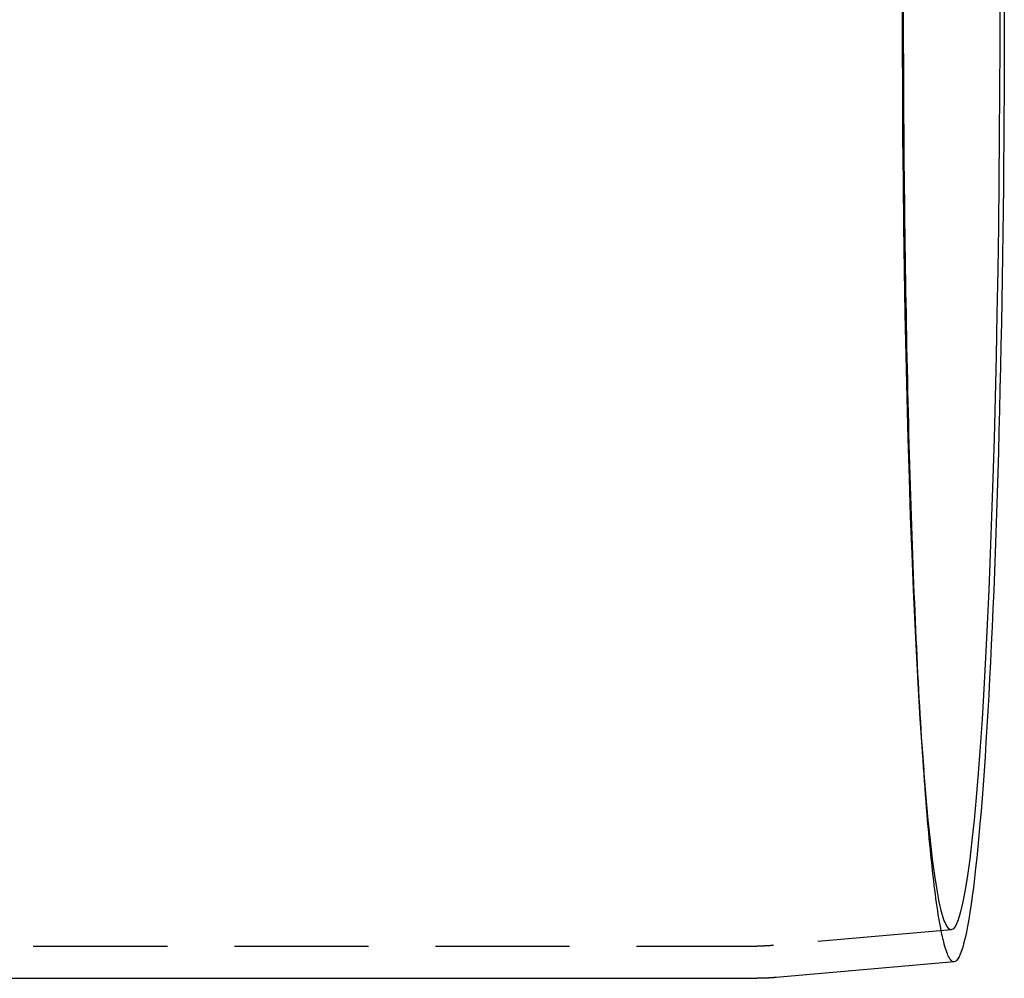
# Model space of a CAD drawing. Extents: x 0 to 1285, y -485 to 116.
# Drawn here: x 900 to 936, y -386 to -350 of the extents above; entities that cross this region are included whole.
import ezdxf

# ---------------------------------------------------------------- set-up
doc = ezdxf.new("R2010")
doc.units = 0
doc.header["$LTSCALE"] = 20
doc.linetypes.add('AUSGEZOGEN', pattern=[0])
doc.linetypes.add('VERDECKT', pattern=[0.375, 0.25, -0.125])
doc.layers.get('0').update_dxf_attribs({"linetype": 'AUSGEZOGEN'})
doc.layers.add('STEMPEL', color=3, linetype='AUSGEZOGEN')

# ---------------------------------------------------------------- blocks, each defined once
blk = doc.blocks.new('A$CF263D377')
at = {"color": 1, "linetype": 'VERDECKT'}
for p, q in [((933.23225, -27.21385), (933.29922, -28.17107)), ((934.32819, -34.12649), (927.69107, -34.70796)), ((247.58456, -34.73497), (927.07335, -34.73497))]:
    blk.add_line(p, q, dxfattribs=at)
at = {"color": 3, "linetype": 'AUSGEZOGEN'}
for p, q in [((934.43292, -35.32191), (927.7958, -35.90339)), ((349.24621, -35.93497), (927.07335, -35.93497))]:
    blk.add_line(p, q, dxfattribs=at)
blk.add_polyline3d([(936.303, 0.56503, 0), (936.302, -0.31312, 0), (936.3, -1.19074, 0), (936.297, -2.06731, 0), (936.294, -2.94231, 0), (936.288, -3.8152, 0), (936.282, -4.68547, 0), (936.275, -5.5526, 0), (936.267, -6.41607, 0), (936.257, -7.27535, 0), (936.247, -8.12994, 0), (936.235, -8.97932, 0), (936.222, -9.82298, 0), (936.208, -10.6604, 0), (936.193, -11.4911, 0), (936.177, -12.3146, 0), (936.16, -13.1304, 0), (936.142, -13.938, 0), (936.123, -14.7369, 0), (936.103, -15.5267, 0), (936.082, -16.3068, 0), (936.06, -17.0768, 0), (936.037, -17.8362, 0), (936.013, -18.5846, 0), (935.988, -19.3216, 0), (935.962, -20.0466, 0), (935.935, -20.7593, 0), (935.907, -21.4592, 0), (935.879, -22.1459, 0), (935.849, -22.8191, 0), (935.819, -23.4782, 0), (935.787, -24.1229, 0), (935.755, -24.7529, 0), (935.723, -25.3677, 0), (935.689, -25.9669, 0), (935.655, -26.5503, 0), (935.62, -27.1174, 0), (935.584, -27.668, 0), (935.547, -28.2016, 0), (935.51, -28.718, 0), (935.472, -29.2169, 0), (935.434, -29.698, 0), (935.395, -30.1609, 0), (935.355, -30.6054, 0), (935.315, -31.0313, 0), (935.274, -31.4382, 0), (935.233, -31.826, 0), (935.191, -32.1944, 0), (935.149, -32.5431, 0), (935.106, -32.872, 0), (935.063, -33.1809, 0), (935.02, -33.4696, 0), (934.976, -33.7379, 0), (934.932, -33.9857, 0), (934.888, -34.2128, 0), (934.843, -34.419, 0), (934.798, -34.6044, 0), (934.753, -34.7686, 0), (934.708, -34.9117, 0), (934.662, -35.0335, 0), (934.616, -35.134, 0), (934.571, -35.2132, 0), (934.525, -35.2709, 0), (934.479, -35.3071, 0), (934.433, -35.3219, 0)], dxfattribs=at)
at = {"color": 1, "linetype": 'VERDECKT'}
for points in [[(936.135, 0.56503, 0), (936.133, -1.13722, 0), (936.127, -2.83537, 0), (936.116, -4.52533, 0), (936.101, -6.20302, 0), (936.081, -7.86441, 0), (936.057, -9.50549, 0), (936.029, -11.1223, 0), (935.997, -12.711, 0), (935.961, -14.2677, 0), (935.921, -15.7886, 0), (935.877, -17.2702, 0), (935.83, -18.7087, 0), (935.778, -20.1009, 0), (935.723, -21.4433, 0), (935.665, -22.7326, 0), (935.604, -23.9658, 0), (935.539, -25.14, 0), (935.472, -26.2522, 0), (935.401, -27.2998, 0), (935.329, -28.2802, 0), (935.253, -29.1912, 0), (935.176, -30.0305, 0), (935.096, -30.7961, 0), (935.015, -31.4861, 0), (934.932, -32.0989, 0), (934.847, -32.633, 0), (934.761, -33.0872, 0), (934.674, -33.4603, 0), (934.586, -33.7514, 0), (934.498, -33.9598, 0), (934.409, -34.0851, 0), (934.32, -34.1269, 0), (934.231, -34.0851, 0), (934.142, -33.9598, 0), (934.053, -33.7514, 0), (933.966, -33.4603, 0), (933.879, -33.0872, 0), (933.793, -32.633, 0), (933.708, -32.0989, 0), (933.625, -31.4861, 0), (933.544, -30.7961, 0), (933.464, -30.0305, 0), (933.386, -29.1912, 0), (933.311, -28.2802, 0), (933.238, -27.2998, 0), (933.168, -26.2522, 0), (933.101, -25.14, 0), (933.036, -23.9658, 0), (932.975, -22.7326, 0), (932.916, -21.4433, 0), (932.862, -20.1009, 0), (932.81, -18.7087, 0), (932.763, -17.2702, 0), (932.719, -15.7886, 0), (932.679, -14.2677, 0), (932.642, -12.711, 0), (932.61, -11.1223, 0), (932.582, -9.50549, 0), (932.559, -7.86441, 0), (932.539, -6.20302, 0), (932.524, -4.52533, 0), (932.513, -2.83537, 0), (932.506, -1.13722, 0), (932.504, 0.56503, 0)], [(934.433, -35.3219, 0), (934.41, -35.3212, 0), (934.387, -35.3151, 0), (934.364, -35.3035, 0), (934.34, -35.2865, 0), (934.317, -35.2641, 0), (934.294, -35.2362, 0), (934.271, -35.203, 0), (934.248, -35.1643, 0), (934.225, -35.1202, 0), (934.202, -35.0706, 0), (934.179, -35.0157, 0), (934.156, -34.9554, 0), (934.134, -34.8898, 0), (934.111, -34.8187, 0), (934.088, -34.7423, 0), (934.065, -34.6605, 0), (934.043, -34.5734, 0), (934.02, -34.481, 0), (933.997, -34.3833, 0), (933.975, -34.2803, 0), (933.953, -34.172, 0), (933.93, -34.0584, 0), (933.908, -33.9396, 0), (933.886, -33.8156, 0), (933.864, -33.6863, 0), (933.842, -33.5519, 0), (933.82, -33.4123, 0), (933.798, -33.2676, 0), (933.776, -33.1177, 0), (933.755, -32.9627, 0), (933.733, -32.8027, 0), (933.712, -32.6376, 0), (933.69, -32.4674, 0), (933.669, -32.2923, 0), (933.648, -32.1122, 0), (933.627, -31.9271, 0), (933.606, -31.7371, 0), (933.585, -31.5422, 0), (933.565, -31.3425, 0), (933.544, -31.1379, 0), (933.524, -30.9286, 0), (933.504, -30.7144, 0), (933.484, -30.4955, 0), (933.464, -30.2719, 0), (933.444, -30.0437, 0), (933.424, -29.8108, 0), (933.405, -29.5733, 0), (933.385, -29.3312, 0), (933.366, -29.0846, 0), (933.347, -28.8335, 0), (933.328, -28.578, 0), (933.31, -28.318, 0), (933.291, -28.0537, 0), (933.273, -27.785, 0), (933.255, -27.5121, 0), (933.237, -27.2349, 0), (933.219, -26.9534, 0), (933.201, -26.6679, 0), (933.184, -26.3781, 0), (933.166, -26.0843, 0), (933.149, -25.7865, 0), (933.132, -25.4847, 0), (933.116, -25.1789, 0), (933.099, -24.8692, 0), (933.083, -24.5557, 0), (933.067, -24.2384, 0), (933.051, -23.9173, 0), (933.035, -23.5925, 0), (933.02, -23.2641, 0), (933.005, -22.932, 0), (932.99, -22.5964, 0), (932.975, -22.2572, 0), (932.96, -21.9147, 0), (932.946, -21.5687, 0), (932.932, -21.2193, 0), (932.918, -20.8667, 0), (932.904, -20.5108, 0), (932.891, -20.1517, 0), (932.877, -19.7895, 0), (932.864, -19.4242, 0), (932.852, -19.0558, 0), (932.839, -18.6845, 0), (932.827, -18.3103, 0), (932.815, -17.9332, 0), (932.803, -17.5533, 0), (932.792, -17.1707, 0), (932.78, -16.7854, 0), (932.769, -16.3975, 0), (932.758, -16.007, 0), (932.748, -15.6139, 0), (932.738, -15.2185, 0), (932.727, -14.8206, 0), (932.718, -14.4204, 0), (932.708, -14.0179, 0), (932.699, -13.6133, 0), (932.69, -13.2064, 0), (932.681, -12.7975, 0), (932.673, -12.3866, 0), (932.664, -11.9737, 0), (932.657, -11.5589, 0), (932.649, -11.1423, 0), (932.641, -10.7239, 0), (932.634, -10.3038, 0), (932.627, -9.88203, 0), (932.621, -9.45869, 0), (932.615, -9.03383, 0), (932.608, -8.60752, 0), (932.603, -8.17982, 0), (932.597, -7.75079, 0), (932.592, -7.3205, 0), (932.587, -6.88902, 0), (932.582, -6.45641, 0), (932.578, -6.02274, 0), (932.574, -5.58807, 0), (932.57, -5.15246, 0), (932.567, -4.71599, 0), (932.563, -4.27872, 0), (932.56, -3.84072, 0), (932.558, -3.40205, 0), (932.555, -2.96278, 0), (932.553, -2.52297, 0), (932.551, -2.0827, 0), (932.55, -1.64202, 0), (932.548, -1.20101, 0), (932.547, -0.75974, 0), (932.547, -0.31826, 0), (932.546, 0.12335, 0)]]:
    blk.add_polyline3d(points, dxfattribs=at)
at = {"color": 1}
blk.add_polyline3d([(927.691, -34.708, 0), (927.689, -34.7081, 0), (927.688, -34.7082, 0), (927.686, -34.7084, 0), (927.685, -34.7085, 0), (927.683, -34.7087, 0), (927.681, -34.7088, 0), (927.68, -34.7089, 0), (927.678, -34.7091, 0), (927.677, -34.7092, 0), (927.675, -34.7093, 0), (927.673, -34.7095, 0), (927.672, -34.7096, 0), (927.67, -34.7098, 0), (927.669, -34.7099, 0), (927.667, -34.71, 0), (927.665, -34.7102, 0), (927.664, -34.7103, 0), (927.662, -34.7104, 0), (927.661, -34.7106, 0), (927.659, -34.7107, 0), (927.657, -34.7108, 0), (927.656, -34.711, 0), (927.654, -34.7111, 0), (927.653, -34.7112, 0), (927.651, -34.7114, 0), (927.649, -34.7115, 0), (927.648, -34.7116, 0), (927.646, -34.7118, 0), (927.645, -34.7119, 0), (927.643, -34.712, 0), (927.641, -34.7121, 0), (927.64, -34.7123, 0), (927.638, -34.7124, 0), (927.637, -34.7125, 0), (927.635, -34.7127, 0), (927.633, -34.7128, 0), (927.632, -34.7129, 0), (927.63, -34.713, 0), (927.629, -34.7132, 0), (927.627, -34.7133, 0), (927.625, -34.7134, 0), (927.624, -34.7135, 0), (927.622, -34.7137, 0), (927.621, -34.7138, 0), (927.619, -34.7139, 0), (927.617, -34.714, 0), (927.616, -34.7142, 0), (927.614, -34.7143, 0), (927.613, -34.7144, 0), (927.611, -34.7145, 0), (927.609, -34.7146, 0), (927.608, -34.7148, 0), (927.606, -34.7149, 0), (927.605, -34.715, 0), (927.603, -34.7151, 0), (927.601, -34.7153, 0), (927.6, -34.7154, 0), (927.598, -34.7155, 0), (927.596, -34.7156, 0), (927.595, -34.7157, 0), (927.593, -34.7159, 0), (927.592, -34.716, 0), (927.59, -34.7161, 0), (927.588, -34.7162, 0), (927.587, -34.7163, 0), (927.585, -34.7164, 0), (927.584, -34.7166, 0), (927.582, -34.7167, 0), (927.58, -34.7168, 0), (927.579, -34.7169, 0), (927.577, -34.717, 0), (927.576, -34.7171, 0), (927.574, -34.7172, 0), (927.572, -34.7174, 0), (927.571, -34.7175, 0), (927.569, -34.7176, 0), (927.568, -34.7177, 0), (927.566, -34.7178, 0), (927.564, -34.7179, 0), (927.563, -34.718, 0), (927.561, -34.7181, 0), (927.56, -34.7183, 0), (927.558, -34.7184, 0), (927.556, -34.7185, 0), (927.555, -34.7186, 0), (927.553, -34.7187, 0), (927.551, -34.7188, 0), (927.55, -34.7189, 0), (927.548, -34.719, 0), (927.547, -34.7191, 0), (927.545, -34.7192, 0), (927.543, -34.7193, 0), (927.542, -34.7195, 0), (927.54, -34.7196, 0), (927.539, -34.7197, 0), (927.537, -34.7198, 0), (927.535, -34.7199, 0), (927.534, -34.72, 0), (927.532, -34.7201, 0), (927.531, -34.7202, 0), (927.529, -34.7203, 0), (927.527, -34.7204, 0), (927.526, -34.7205, 0), (927.524, -34.7206, 0), (927.523, -34.7207, 0), (927.521, -34.7208, 0), (927.519, -34.7209, 0), (927.518, -34.721, 0), (927.516, -34.7211, 0), (927.514, -34.7212, 0), (927.513, -34.7213, 0), (927.511, -34.7214, 0), (927.51, -34.7215, 0), (927.508, -34.7216, 0), (927.506, -34.7217, 0), (927.505, -34.7218, 0), (927.503, -34.7219, 0), (927.502, -34.722, 0), (927.5, -34.7221, 0), (927.498, -34.7222, 0), (927.497, -34.7223, 0), (927.495, -34.7224, 0), (927.494, -34.7225, 0), (927.492, -34.7226, 0), (927.49, -34.7227, 0), (927.489, -34.7228, 0), (927.487, -34.7229, 0), (927.485, -34.723, 0), (927.484, -34.7231, 0), (927.482, -34.7231, 0), (927.481, -34.7232, 0), (927.479, -34.7233, 0), (927.477, -34.7234, 0), (927.476, -34.7235, 0), (927.474, -34.7236, 0), (927.473, -34.7237, 0), (927.471, -34.7238, 0), (927.469, -34.7239, 0), (927.468, -34.724, 0), (927.466, -34.7241, 0), (927.465, -34.7242, 0), (927.463, -34.7242, 0), (927.461, -34.7243, 0), (927.46, -34.7244, 0), (927.458, -34.7245, 0), (927.456, -34.7246, 0), (927.455, -34.7247, 0), (927.453, -34.7248, 0), (927.452, -34.7249, 0), (927.45, -34.7249, 0), (927.448, -34.725, 0), (927.447, -34.7251, 0), (927.445, -34.7252, 0), (927.444, -34.7253, 0), (927.442, -34.7254, 0), (927.44, -34.7254, 0), (927.439, -34.7255, 0), (927.437, -34.7256, 0), (927.436, -34.7257, 0), (927.434, -34.7258, 0), (927.432, -34.7259, 0), (927.431, -34.7259, 0), (927.429, -34.726, 0), (927.427, -34.7261, 0), (927.426, -34.7262, 0), (927.424, -34.7263, 0), (927.423, -34.7263, 0), (927.421, -34.7264, 0), (927.419, -34.7265, 0), (927.418, -34.7266, 0), (927.416, -34.7267, 0), (927.415, -34.7267, 0), (927.413, -34.7268, 0), (927.411, -34.7269, 0), (927.41, -34.727, 0), (927.408, -34.7271, 0), (927.406, -34.7271, 0), (927.405, -34.7272, 0), (927.403, -34.7273, 0), (927.402, -34.7274, 0), (927.4, -34.7274, 0), (927.398, -34.7275, 0), (927.397, -34.7276, 0), (927.395, -34.7277, 0), (927.394, -34.7277, 0), (927.392, -34.7278, 0), (927.39, -34.7279, 0), (927.389, -34.7279, 0), (927.387, -34.728, 0), (927.386, -34.7281, 0), (927.384, -34.7282, 0), (927.382, -34.7282, 0), (927.381, -34.7283, 0), (927.379, -34.7284, 0), (927.377, -34.7284, 0), (927.376, -34.7285, 0), (927.374, -34.7286, 0), (927.373, -34.7286, 0), (927.371, -34.7287, 0), (927.369, -34.7288, 0), (927.368, -34.7288, 0), (927.366, -34.7289, 0), (927.365, -34.729, 0), (927.363, -34.729, 0), (927.361, -34.7291, 0), (927.36, -34.7292, 0), (927.358, -34.7292, 0), (927.356, -34.7293, 0), (927.355, -34.7294, 0), (927.353, -34.7294, 0), (927.352, -34.7295, 0), (927.35, -34.7296, 0), (927.348, -34.7296, 0), (927.347, -34.7297, 0), (927.345, -34.7298, 0), (927.344, -34.7298, 0), (927.342, -34.7299, 0), (927.34, -34.7299, 0), (927.339, -34.73, 0), (927.337, -34.7301, 0), (927.335, -34.7301, 0), (927.334, -34.7302, 0), (927.332, -34.7302, 0), (927.331, -34.7303, 0), (927.329, -34.7304, 0), (927.327, -34.7304, 0), (927.326, -34.7305, 0), (927.324, -34.7305, 0), (927.323, -34.7306, 0), (927.321, -34.7306, 0), (927.319, -34.7307, 0), (927.318, -34.7308, 0), (927.316, -34.7308, 0), (927.314, -34.7309, 0), (927.313, -34.7309, 0), (927.311, -34.731, 0), (927.31, -34.731, 0), (927.308, -34.7311, 0), (927.306, -34.7311, 0), (927.305, -34.7312, 0), (927.303, -34.7312, 0), (927.302, -34.7313, 0), (927.3, -34.7313, 0), (927.298, -34.7314, 0), (927.297, -34.7314, 0), (927.295, -34.7315, 0), (927.293, -34.7315, 0), (927.292, -34.7316, 0), (927.29, -34.7316, 0), (927.289, -34.7317, 0), (927.287, -34.7317, 0), (927.285, -34.7318, 0), (927.284, -34.7318, 0), (927.282, -34.7319, 0), (927.28, -34.7319, 0), (927.279, -34.732, 0), (927.277, -34.732, 0), (927.276, -34.7321, 0), (927.274, -34.7321, 0), (927.272, -34.7322, 0), (927.271, -34.7322, 0), (927.269, -34.7323, 0), (927.268, -34.7323, 0), (927.266, -34.7324, 0), (927.264, -34.7324, 0), (927.263, -34.7324, 0), (927.261, -34.7325, 0), (927.259, -34.7325, 0), (927.258, -34.7326, 0), (927.256, -34.7326, 0), (927.255, -34.7327, 0), (927.253, -34.7327, 0), (927.251, -34.7327, 0), (927.25, -34.7328, 0), (927.248, -34.7328, 0), (927.247, -34.7329, 0), (927.245, -34.7329, 0), (927.243, -34.7329, 0), (927.242, -34.733, 0), (927.24, -34.733, 0), (927.238, -34.733, 0), (927.237, -34.7331, 0), (927.235, -34.7331, 0), (927.234, -34.7332, 0), (927.232, -34.7332, 0), (927.23, -34.7332, 0), (927.229, -34.7333, 0), (927.227, -34.7333, 0), (927.225, -34.7333, 0), (927.224, -34.7334, 0), (927.222, -34.7334, 0), (927.221, -34.7334, 0), (927.219, -34.7335, 0), (927.217, -34.7335, 0), (927.216, -34.7335, 0), (927.214, -34.7336, 0), (927.213, -34.7336, 0), (927.211, -34.7336, 0), (927.209, -34.7337, 0), (927.208, -34.7337, 0), (927.206, -34.7337, 0), (927.204, -34.7338, 0), (927.203, -34.7338, 0), (927.201, -34.7338, 0), (927.2, -34.7338, 0), (927.198, -34.7339, 0), (927.196, -34.7339, 0), (927.195, -34.7339, 0), (927.193, -34.734, 0), (927.192, -34.734, 0), (927.19, -34.734, 0), (927.188, -34.734, 0), (927.187, -34.7341, 0), (927.185, -34.7341, 0), (927.183, -34.7341, 0), (927.182, -34.7341, 0), (927.18, -34.7342, 0), (927.179, -34.7342, 0), (927.177, -34.7342, 0), (927.175, -34.7342, 0), (927.174, -34.7343, 0), (927.172, -34.7343, 0), (927.17, -34.7343, 0), (927.169, -34.7343, 0), (927.167, -34.7343, 0), (927.166, -34.7344, 0), (927.164, -34.7344, 0), (927.162, -34.7344, 0), (927.161, -34.7344, 0), (927.159, -34.7345, 0), (927.158, -34.7345, 0), (927.156, -34.7345, 0), (927.154, -34.7345, 0), (927.153, -34.7345, 0), (927.151, -34.7345, 0), (927.149, -34.7346, 0), (927.148, -34.7346, 0), (927.146, -34.7346, 0), (927.145, -34.7346, 0), (927.143, -34.7346, 0), (927.141, -34.7346, 0), (927.14, -34.7347, 0), (927.138, -34.7347, 0), (927.136, -34.7347, 0), (927.135, -34.7347, 0), (927.133, -34.7347, 0), (927.132, -34.7347, 0), (927.13, -34.7347, 0), (927.128, -34.7348, 0), (927.127, -34.7348, 0), (927.125, -34.7348, 0), (927.124, -34.7348, 0), (927.122, -34.7348, 0), (927.12, -34.7348, 0), (927.119, -34.7348, 0), (927.117, -34.7348, 0), (927.115, -34.7348, 0), (927.114, -34.7349, 0), (927.112, -34.7349, 0), (927.111, -34.7349, 0), (927.109, -34.7349, 0), (927.107, -34.7349, 0), (927.106, -34.7349, 0), (927.104, -34.7349, 0), (927.102, -34.7349, 0), (927.101, -34.7349, 0), (927.099, -34.7349, 0), (927.098, -34.7349, 0), (927.096, -34.7349, 0), (927.094, -34.7349, 0), (927.093, -34.7349, 0), (927.091, -34.7349, 0), (927.09, -34.735, 0), (927.088, -34.735, 0), (927.086, -34.735, 0), (927.085, -34.735, 0), (927.083, -34.735, 0), (927.081, -34.735, 0), (927.08, -34.735, 0), (927.078, -34.735, 0), (927.077, -34.735, 0), (927.075, -34.735, 0), (927.073, -34.735, 0)], dxfattribs=at)
at = {"color": 3}
blk.add_polyline3d([(927.796, -35.9034, 0), (927.794, -35.9035, 0), (927.792, -35.9037, 0), (927.79, -35.9039, 0), (927.788, -35.904, 0), (927.786, -35.9042, 0), (927.785, -35.9044, 0), (927.783, -35.9045, 0), (927.781, -35.9047, 0), (927.779, -35.9048, 0), (927.777, -35.905, 0), (927.775, -35.9052, 0), (927.773, -35.9053, 0), (927.771, -35.9055, 0), (927.77, -35.9056, 0), (927.768, -35.9058, 0), (927.766, -35.906, 0), (927.764, -35.9061, 0), (927.762, -35.9063, 0), (927.76, -35.9064, 0), (927.758, -35.9066, 0), (927.756, -35.9067, 0), (927.755, -35.9069, 0), (927.753, -35.907, 0), (927.751, -35.9072, 0), (927.749, -35.9074, 0), (927.747, -35.9075, 0), (927.745, -35.9077, 0), (927.743, -35.9078, 0), (927.741, -35.908, 0), (927.74, -35.9081, 0), (927.738, -35.9083, 0), (927.736, -35.9084, 0), (927.734, -35.9086, 0), (927.732, -35.9087, 0), (927.73, -35.9089, 0), (927.728, -35.909, 0), (927.726, -35.9092, 0), (927.725, -35.9093, 0), (927.723, -35.9095, 0), (927.721, -35.9096, 0), (927.719, -35.9098, 0), (927.717, -35.9099, 0), (927.715, -35.91, 0), (927.713, -35.9102, 0), (927.711, -35.9103, 0), (927.71, -35.9105, 0), (927.708, -35.9106, 0), (927.706, -35.9108, 0), (927.704, -35.9109, 0), (927.702, -35.9111, 0), (927.7, -35.9112, 0), (927.698, -35.9113, 0), (927.696, -35.9115, 0), (927.695, -35.9116, 0), (927.693, -35.9118, 0), (927.691, -35.9119, 0), (927.689, -35.9121, 0), (927.687, -35.9122, 0), (927.685, -35.9123, 0), (927.683, -35.9125, 0), (927.681, -35.9126, 0), (927.68, -35.9127, 0), (927.678, -35.9129, 0), (927.676, -35.913, 0), (927.674, -35.9132, 0), (927.672, -35.9133, 0), (927.67, -35.9134, 0), (927.668, -35.9136, 0), (927.666, -35.9137, 0), (927.665, -35.9138, 0), (927.663, -35.914, 0), (927.661, -35.9141, 0), (927.659, -35.9142, 0), (927.657, -35.9144, 0), (927.655, -35.9145, 0), (927.653, -35.9146, 0), (927.651, -35.9148, 0), (927.649, -35.9149, 0), (927.648, -35.915, 0), (927.646, -35.9152, 0), (927.644, -35.9153, 0), (927.642, -35.9154, 0), (927.64, -35.9155, 0), (927.638, -35.9157, 0), (927.636, -35.9158, 0), (927.634, -35.9159, 0), (927.633, -35.9161, 0), (927.631, -35.9162, 0), (927.629, -35.9163, 0), (927.627, -35.9164, 0), (927.625, -35.9166, 0), (927.623, -35.9167, 0), (927.621, -35.9168, 0), (927.619, -35.9169, 0), (927.617, -35.9171, 0), (927.616, -35.9172, 0), (927.614, -35.9173, 0), (927.612, -35.9174, 0), (927.61, -35.9176, 0), (927.608, -35.9177, 0), (927.606, -35.9178, 0), (927.604, -35.9179, 0), (927.602, -35.918, 0), (927.601, -35.9182, 0), (927.599, -35.9183, 0), (927.597, -35.9184, 0), (927.595, -35.9185, 0), (927.593, -35.9186, 0), (927.591, -35.9188, 0), (927.589, -35.9189, 0), (927.587, -35.919, 0), (927.586, -35.9191, 0), (927.584, -35.9192, 0), (927.582, -35.9193, 0), (927.58, -35.9195, 0), (927.578, -35.9196, 0), (927.576, -35.9197, 0), (927.574, -35.9198, 0), (927.572, -35.9199, 0), (927.57, -35.92, 0), (927.569, -35.9201, 0), (927.567, -35.9203, 0), (927.565, -35.9204, 0), (927.563, -35.9205, 0), (927.561, -35.9206, 0), (927.559, -35.9207, 0), (927.557, -35.9208, 0), (927.555, -35.9209, 0), (927.553, -35.921, 0), (927.552, -35.9211, 0), (927.55, -35.9213, 0), (927.548, -35.9214, 0), (927.546, -35.9215, 0), (927.544, -35.9216, 0), (927.542, -35.9217, 0), (927.54, -35.9218, 0), (927.538, -35.9219, 0), (927.537, -35.922, 0), (927.535, -35.9221, 0), (927.533, -35.9222, 0), (927.531, -35.9223, 0), (927.529, -35.9224, 0), (927.527, -35.9225, 0), (927.525, -35.9226, 0), (927.523, -35.9227, 0), (927.521, -35.9228, 0), (927.52, -35.9229, 0), (927.518, -35.923, 0), (927.516, -35.9231, 0), (927.514, -35.9232, 0), (927.512, -35.9233, 0), (927.51, -35.9234, 0), (927.508, -35.9235, 0), (927.506, -35.9236, 0), (927.504, -35.9237, 0), (927.503, -35.9238, 0), (927.501, -35.9239, 0), (927.499, -35.924, 0), (927.497, -35.9241, 0), (927.495, -35.9242, 0), (927.493, -35.9243, 0), (927.491, -35.9244, 0), (927.489, -35.9245, 0), (927.488, -35.9246, 0), (927.486, -35.9247, 0), (927.484, -35.9248, 0), (927.482, -35.9249, 0), (927.48, -35.925, 0), (927.478, -35.9251, 0), (927.476, -35.9252, 0), (927.474, -35.9253, 0), (927.472, -35.9253, 0), (927.471, -35.9254, 0), (927.469, -35.9255, 0), (927.467, -35.9256, 0), (927.465, -35.9257, 0), (927.463, -35.9258, 0), (927.461, -35.9259, 0), (927.459, -35.926, 0), (927.457, -35.9261, 0), (927.455, -35.9261, 0), (927.454, -35.9262, 0), (927.452, -35.9263, 0), (927.45, -35.9264, 0), (927.448, -35.9265, 0), (927.446, -35.9266, 0), (927.444, -35.9267, 0), (927.442, -35.9267, 0), (927.44, -35.9268, 0), (927.438, -35.9269, 0), (927.437, -35.927, 0), (927.435, -35.9271, 0), (927.433, -35.9272, 0), (927.431, -35.9272, 0), (927.429, -35.9273, 0), (927.427, -35.9274, 0), (927.425, -35.9275, 0), (927.423, -35.9276, 0), (927.421, -35.9276, 0), (927.42, -35.9277, 0), (927.418, -35.9278, 0), (927.416, -35.9279, 0), (927.414, -35.928, 0), (927.412, -35.928, 0), (927.41, -35.9281, 0), (927.408, -35.9282, 0), (927.406, -35.9283, 0), (927.404, -35.9283, 0), (927.403, -35.9284, 0), (927.401, -35.9285, 0), (927.399, -35.9286, 0), (927.397, -35.9286, 0), (927.395, -35.9287, 0), (927.393, -35.9288, 0), (927.391, -35.9289, 0), (927.389, -35.9289, 0), (927.387, -35.929, 0), (927.386, -35.9291, 0), (927.384, -35.9292, 0), (927.382, -35.9292, 0), (927.38, -35.9293, 0), (927.378, -35.9294, 0), (927.376, -35.9294, 0), (927.374, -35.9295, 0), (927.372, -35.9296, 0), (927.37, -35.9296, 0), (927.369, -35.9297, 0), (927.367, -35.9298, 0), (927.365, -35.9298, 0), (927.363, -35.9299, 0), (927.361, -35.93, 0), (927.359, -35.93, 0), (927.357, -35.9301, 0), (927.355, -35.9302, 0), (927.353, -35.9302, 0), (927.352, -35.9303, 0), (927.35, -35.9304, 0), (927.348, -35.9304, 0), (927.346, -35.9305, 0), (927.344, -35.9305, 0), (927.342, -35.9306, 0), (927.34, -35.9307, 0), (927.338, -35.9307, 0), (927.336, -35.9308, 0), (927.335, -35.9309, 0), (927.333, -35.9309, 0), (927.331, -35.931, 0), (927.329, -35.931, 0), (927.327, -35.9311, 0), (927.325, -35.9311, 0), (927.323, -35.9312, 0), (927.321, -35.9313, 0), (927.319, -35.9313, 0), (927.318, -35.9314, 0), (927.316, -35.9314, 0), (927.314, -35.9315, 0), (927.312, -35.9315, 0), (927.31, -35.9316, 0), (927.308, -35.9316, 0), (927.306, -35.9317, 0), (927.304, -35.9318, 0), (927.302, -35.9318, 0), (927.3, -35.9319, 0), (927.299, -35.9319, 0), (927.297, -35.932, 0), (927.295, -35.932, 0), (927.293, -35.9321, 0), (927.291, -35.9321, 0), (927.289, -35.9322, 0), (927.287, -35.9322, 0), (927.285, -35.9323, 0), (927.283, -35.9323, 0), (927.282, -35.9324, 0), (927.28, -35.9324, 0), (927.278, -35.9324, 0), (927.276, -35.9325, 0), (927.274, -35.9325, 0), (927.272, -35.9326, 0), (927.27, -35.9326, 0), (927.268, -35.9327, 0), (927.266, -35.9327, 0), (927.265, -35.9328, 0), (927.263, -35.9328, 0), (927.261, -35.9329, 0), (927.259, -35.9329, 0), (927.257, -35.9329, 0), (927.255, -35.933, 0), (927.253, -35.933, 0), (927.251, -35.9331, 0), (927.249, -35.9331, 0), (927.248, -35.9331, 0), (927.246, -35.9332, 0), (927.244, -35.9332, 0), (927.242, -35.9333, 0), (927.24, -35.9333, 0), (927.238, -35.9333, 0), (927.236, -35.9334, 0), (927.234, -35.9334, 0), (927.232, -35.9334, 0), (927.23, -35.9335, 0), (927.229, -35.9335, 0), (927.227, -35.9336, 0), (927.225, -35.9336, 0), (927.223, -35.9336, 0), (927.221, -35.9337, 0), (927.219, -35.9337, 0), (927.217, -35.9337, 0), (927.215, -35.9338, 0), (927.213, -35.9338, 0), (927.212, -35.9338, 0), (927.21, -35.9338, 0), (927.208, -35.9339, 0), (927.206, -35.9339, 0), (927.204, -35.9339, 0), (927.202, -35.934, 0), (927.2, -35.934, 0), (927.198, -35.934, 0), (927.196, -35.9341, 0), (927.195, -35.9341, 0), (927.193, -35.9341, 0), (927.191, -35.9341, 0), (927.189, -35.9342, 0), (927.187, -35.9342, 0), (927.185, -35.9342, 0), (927.183, -35.9342, 0), (927.181, -35.9343, 0), (927.179, -35.9343, 0), (927.177, -35.9343, 0), (927.176, -35.9343, 0), (927.174, -35.9344, 0), (927.172, -35.9344, 0), (927.17, -35.9344, 0), (927.168, -35.9344, 0), (927.166, -35.9345, 0), (927.164, -35.9345, 0), (927.162, -35.9345, 0), (927.16, -35.9345, 0), (927.159, -35.9345, 0), (927.157, -35.9346, 0), (927.155, -35.9346, 0), (927.153, -35.9346, 0), (927.151, -35.9346, 0), (927.149, -35.9346, 0), (927.147, -35.9346, 0), (927.145, -35.9347, 0), (927.143, -35.9347, 0), (927.142, -35.9347, 0), (927.14, -35.9347, 0), (927.138, -35.9347, 0), (927.136, -35.9347, 0), (927.134, -35.9348, 0), (927.132, -35.9348, 0), (927.13, -35.9348, 0), (927.128, -35.9348, 0), (927.126, -35.9348, 0), (927.124, -35.9348, 0), (927.123, -35.9348, 0), (927.121, -35.9348, 0), (927.119, -35.9348, 0), (927.117, -35.9349, 0), (927.115, -35.9349, 0), (927.113, -35.9349, 0), (927.111, -35.9349, 0), (927.109, -35.9349, 0), (927.107, -35.9349, 0), (927.106, -35.9349, 0), (927.104, -35.9349, 0), (927.102, -35.9349, 0), (927.1, -35.9349, 0), (927.098, -35.9349, 0), (927.096, -35.9349, 0), (927.094, -35.9349, 0), (927.092, -35.935, 0), (927.09, -35.935, 0), (927.089, -35.935, 0), (927.087, -35.935, 0), (927.085, -35.935, 0), (927.083, -35.935, 0), (927.081, -35.935, 0), (927.079, -35.935, 0), (927.077, -35.935, 0), (927.075, -35.935, 0), (927.073, -35.935, 0)], dxfattribs=at)

msp = doc.modelspace()

# ---------------------------------------------------------------- block references
at = {"layer": 'STEMPEL'}
msp.add_blockref('A$CF263D377', (0, -350), dxfattribs=at)

doc.saveas('drawing.dxf')
